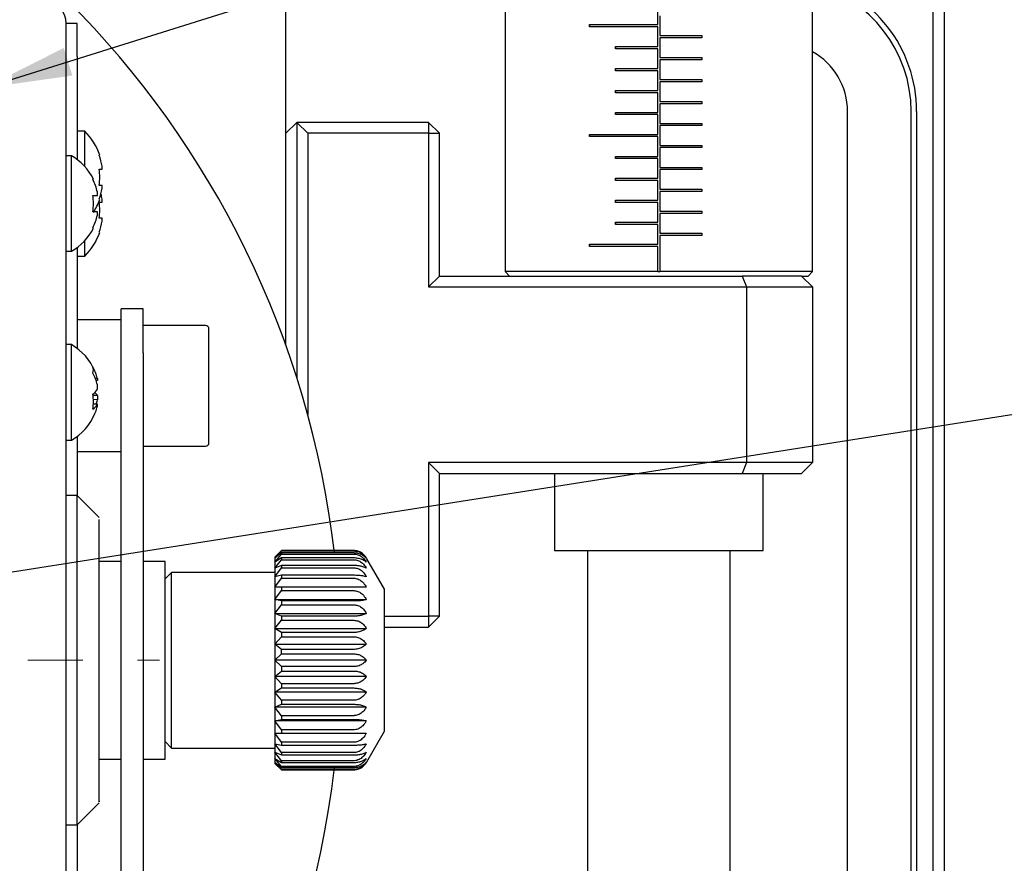
# Model space of a CAD drawing. Units: millimetres. Extents: x 12016 to 37473, y -9451 to -5016.
# Drawn here: x 12238 to 12260, y -7464 to -7445 of the extents above; entities that cross this region are included whole.
import ezdxf

# ---------------------------------------------------------------- set-up
doc = ezdxf.new("R2010")
doc.units = ezdxf.units.MM
doc.header["$LTSCALE"] = 10
doc.linetypes.add('CENTER', pattern=[2, 1.25, -0.25, 0.25, -0.25])
doc.linetypes.add('CENTER2', pattern=[1.125, 0.75, -0.125, 0.125, -0.125])
doc.layers.add('3中心线层', color=1, linetype='CENTER', lineweight=9)
doc.layers.add('7标注层', color=4, linetype='Continuous', lineweight=5)
doc.styles.add('TH-GBD2M', font='calibri.ttf', dxfattribs={"width": 0.8, "height": 2.5})
doc.dimstyles.new('TH-GBD2M', dxfattribs={"dimtxt": 2.5, "dimasz": 3, "dimexe": 2, "dimexo": 0, "dimgap": 1.5, "dimtad": 1, "dimdec": 4, "dimzin": 9, "dimdsep": 46, "dimtxsty": 'TH-GBD2M', "dimcen": 0, "dimclrt": 3, "dimadec": 0, "dimazin": 3, "dimtfac": 1, "dimtdec": 4, "dimtofl": 0, "dimtmove": 0, "dimatfit": 3, "dimfxl": 1, "dimtolj": 1, "dimtzin": 0, "dimarcsym": 0})

# ---------------------------------------------------------------- blocks, each defined once
blk = doc.blocks.new('*U120')
at = {"layer": '3中心线层', "color": 0, "linetype": 'CENTER2', "transparency": 16777216}
blk.add_line((-17.125, 0), (17.125, 0), dxfattribs=at)

msp = doc.modelspace()

# ---------------------------------------------------------------- linework, layer by layer
at = {"color": 7, "linetype": 'Continuous', "lineweight": 25}
for p, q in [((12258.979262, -7437.238797), (12258.979262, -7481.238797)), ((12258.729262, -7481.135244), (12258.729262, -7437.342351)), ((12243.979262, -7452.058094), (12243.979262, -7439.593797)), ((12248.979262, -7443.488797), (12248.979262, -7450.388797)), ((12255.979262, -7450.388797), (12255.979262, -7443.488797)), ((12252.454262, -7444.763797), (12252.454262, -7444.313797)), ((12252.504262, -7444.563797), (12252.504262, -7445.013797)), ((12239.229262, -7444.738797), (12238.979262, -7444.738797)), ((12238.979262, -7473.738797), (12238.979262, -7444.738797)), ((12239.229262, -7445.488797), (12239.229262, -7444.738797)), ((12250.902377, -7444.763797), (12252.454262, -7444.763797)), ((12250.902377, -7444.813797), (12250.902377, -7444.763797)), ((12252.454262, -7444.813797), (12250.902377, -7444.813797)), ((12250.904558, -7444.813797), (12250.904558, -7444.763797)), ((12252.454262, -7445.263797), (12252.454262, -7444.813797)), ((12252.504262, -7445.013797), (12253.46297, -7445.013797)), ((12252.504262, -7445.063797), (12252.504262, -7445.513797)), ((12253.46297, -7445.063797), (12252.504262, -7445.063797)), ((12253.461624, -7445.013797), (12253.461624, -7445.063797)), ((12253.46297, -7445.013797), (12253.46297, -7445.063797)), ((12251.495555, -7445.263797), (12252.454262, -7445.263797)), ((12251.495555, -7445.313797), (12251.495555, -7445.263797)), ((12252.454262, -7445.313797), (12251.495555, -7445.313797)), ((12251.496901, -7445.313797), (12251.496901, -7445.263797)), ((12252.454262, -7445.763797), (12252.454262, -7445.313797)), ((12239.229262, -7445.488797), (12239.229262, -7447.838797)), ((12252.504262, -7445.513797), (12253.46297, -7445.513797)), ((12252.504262, -7445.563797), (12252.504262, -7446.013797)), ((12253.46297, -7445.563797), (12252.504262, -7445.563797)), ((12253.461624, -7445.513797), (12253.461624, -7445.563797)), ((12253.46297, -7445.513797), (12253.46297, -7445.563797)), ((12251.495555, -7445.763797), (12252.454262, -7445.763797)), ((12251.495555, -7445.813797), (12251.495555, -7445.763797)), ((12251.496901, -7445.813797), (12251.496901, -7445.763797)), ((12252.454262, -7445.813797), (12251.495555, -7445.813797)), ((12252.454262, -7446.263797), (12252.454262, -7445.813797)), ((12252.504262, -7446.013797), (12253.46297, -7446.013797)), ((12253.461624, -7446.013797), (12253.461624, -7446.063797)), ((12253.46297, -7446.013797), (12253.46297, -7446.063797)), ((12252.504262, -7446.063797), (12252.504262, -7446.513797)), ((12253.46297, -7446.063797), (12252.504262, -7446.063797)), ((12251.495555, -7446.263797), (12252.454262, -7446.263797)), ((12251.495555, -7446.313797), (12251.495555, -7446.263797)), ((12252.454262, -7446.313797), (12251.495555, -7446.313797)), ((12251.496901, -7446.313797), (12251.496901, -7446.263797)), ((12252.454262, -7446.763797), (12252.454262, -7446.313797)), ((12252.504262, -7446.513797), (12253.46297, -7446.513797)), ((12252.504262, -7446.563797), (12252.504262, -7447.013797)), ((12253.46297, -7446.563797), (12252.504262, -7446.563797)), ((12253.461624, -7446.513797), (12253.461624, -7446.563797)), ((12253.46297, -7446.513797), (12253.46297, -7446.563797)), ((12251.495555, -7446.763797), (12252.454262, -7446.763797)), ((12251.495555, -7446.813797), (12251.495555, -7446.763797)), ((12252.454262, -7446.813797), (12251.495555, -7446.813797)), ((12251.496901, -7446.813797), (12251.496901, -7446.763797)), ((12252.454262, -7447.263797), (12252.454262, -7446.813797)), ((12256.779262, -7471.738797), (12256.779262, -7446.738797)), ((12258.229262, -7471.738797), (12258.229262, -7446.738797)), ((12258.354262, -7446.738797), (12258.354262, -7471.738797)), ((12243.979262, -7447.238797), (12244.229262, -7446.988797)), ((12244.229262, -7446.988797), (12244.479262, -7447.238797)), ((12247.229262, -7446.988797), (12244.229262, -7446.988797)), ((12244.229262, -7446.988797), (12244.229262, -7452.796748)), ((12247.479262, -7447.238797), (12247.229262, -7446.988797)), ((12247.229262, -7446.988797), (12247.229262, -7447.238797)), ((12252.504262, -7447.013797), (12253.46297, -7447.013797)), ((12252.504262, -7447.063797), (12252.504262, -7447.513797)), ((12253.46297, -7447.063797), (12252.504262, -7447.063797)), ((12253.461624, -7447.013797), (12253.461624, -7447.063797)), ((12253.46297, -7447.013797), (12253.46297, -7447.063797)), ((12239.400477, -7447.188797), (12239.229262, -7447.188797)), ((12239.400477, -7447.993892), (12239.400477, -7447.188797)), ((12244.479262, -7447.238797), (12244.479262, -7453.64304)), ((12247.229262, -7447.238797), (12244.479262, -7447.238797)), ((12247.229262, -7447.238797), (12247.229262, -7450.738797)), ((12247.229262, -7447.238797), (12247.479262, -7447.238797)), ((12247.479262, -7450.488797), (12247.479262, -7447.238797)), ((12250.902377, -7447.263797), (12252.454262, -7447.263797)), ((12250.902377, -7447.313797), (12250.902377, -7447.263797)), ((12252.454262, -7447.313797), (12250.902377, -7447.313797)), ((12250.904558, -7447.313797), (12250.904558, -7447.263797)), ((12252.454262, -7447.763797), (12252.454262, -7447.313797)), ((12252.504262, -7447.513797), (12253.46297, -7447.513797)), ((12252.504262, -7447.563797), (12252.504262, -7448.013797)), ((12253.46297, -7447.563797), (12252.504262, -7447.563797)), ((12253.461624, -7447.513797), (12253.461624, -7447.563797)), ((12253.46297, -7447.513797), (12253.46297, -7447.563797)), ((12239.095577, -7447.751297), (12238.979262, -7447.751297)), ((12239.095577, -7448.838797), (12239.095577, -7447.751297)), ((12251.495555, -7447.763797), (12252.454262, -7447.763797)), ((12251.495555, -7447.813797), (12251.495555, -7447.763797)), ((12252.454262, -7447.813797), (12251.495555, -7447.813797)), ((12251.496901, -7447.813797), (12251.496901, -7447.763797)), ((12252.454262, -7448.263797), (12252.454262, -7447.813797)), ((12239.796661, -7448.053797), (12239.796661, -7447.988764)), ((12252.504262, -7448.013797), (12253.46297, -7448.013797)), ((12253.461624, -7448.013797), (12253.461624, -7448.063797)), ((12253.46297, -7448.013797), (12253.46297, -7448.063797)), ((12239.730969, -7448.053797), (12239.796661, -7448.053797)), ((12251.495555, -7448.263797), (12252.454262, -7448.263797)), ((12251.495555, -7448.313797), (12251.495555, -7448.263797)), ((12251.496901, -7448.313797), (12251.496901, -7448.263797)), ((12252.504262, -7448.063797), (12252.504262, -7448.513797)), ((12253.46297, -7448.063797), (12252.504262, -7448.063797)), ((12239.584902, -7448.285773), (12239.597221, -7448.27963)), ((12239.796661, -7448.423797), (12239.730969, -7448.423797)), ((12239.796661, -7448.488831), (12239.796661, -7448.423797)), ((12252.454262, -7448.313797), (12251.495555, -7448.313797)), ((12252.454262, -7448.763797), (12252.454262, -7448.313797)), ((12239.584902, -7448.653797), (12239.687285, -7448.653797)), ((12239.687285, -7448.653797), (12239.687285, -7448.576204)), ((12252.504262, -7448.513797), (12253.46297, -7448.513797)), ((12252.504262, -7448.563797), (12252.504262, -7449.013797)), ((12253.46297, -7448.563797), (12252.504262, -7448.563797)), ((12253.461624, -7448.513797), (12253.461624, -7448.563797)), ((12253.46297, -7448.513797), (12253.46297, -7448.563797)), ((12239.095577, -7449.926297), (12239.095577, -7448.838797)), ((12239.730969, -7448.803797), (12239.796661, -7448.803797)), ((12239.796661, -7448.803797), (12239.796661, -7448.738764)), ((12251.495555, -7448.763797), (12252.454262, -7448.763797)), ((12251.495555, -7448.813797), (12251.495555, -7448.763797)), ((12252.454262, -7448.813797), (12251.495555, -7448.813797)), ((12251.496901, -7448.813797), (12251.496901, -7448.763797)), ((12252.454262, -7449.263797), (12252.454262, -7448.813797)), ((12239.687285, -7449.023797), (12239.584902, -7449.023797)), ((12239.687285, -7449.10139), (12239.687285, -7449.023797)), ((12252.504262, -7449.013797), (12253.46297, -7449.013797)), ((12252.504262, -7449.063797), (12252.504262, -7449.513797)), ((12253.46297, -7449.063797), (12252.504262, -7449.063797)), ((12253.461624, -7449.013797), (12253.461624, -7449.063797)), ((12253.46297, -7449.013797), (12253.46297, -7449.063797)), ((12239.597221, -7449.397964), (12239.584902, -7449.391822)), ((12239.796661, -7449.173797), (12239.730969, -7449.173797)), ((12239.796661, -7449.238831), (12239.796661, -7449.173797)), ((12251.495555, -7449.263797), (12252.454262, -7449.263797)), ((12251.495555, -7449.313797), (12251.495555, -7449.263797)), ((12252.454262, -7449.313797), (12251.495555, -7449.313797)), ((12251.496901, -7449.313797), (12251.496901, -7449.263797)), ((12252.454262, -7449.763797), (12252.454262, -7449.313797)), ((12252.504262, -7449.513797), (12253.46297, -7449.513797)), ((12252.504262, -7449.563797), (12252.504262, -7450.388797)), ((12253.46297, -7449.563797), (12252.504262, -7449.563797)), ((12253.461624, -7449.513797), (12253.461624, -7449.563797)), ((12253.46297, -7449.513797), (12253.46297, -7449.563797)), ((12239.229262, -7449.838797), (12239.229262, -7452.138797)), ((12239.400477, -7450.038797), (12239.400477, -7449.683702)), ((12250.902377, -7449.763797), (12252.454262, -7449.763797)), ((12250.902377, -7449.813797), (12250.902377, -7449.763797)), ((12252.454262, -7449.813797), (12250.902377, -7449.813797)), ((12250.904558, -7449.813797), (12250.904558, -7449.763797)), ((12252.454262, -7450.388797), (12252.454262, -7449.813797)), ((12238.979262, -7449.926297), (12239.095577, -7449.926297)), ((12239.229262, -7450.038797), (12239.400477, -7450.038797)), ((12247.229262, -7450.738797), (12247.479262, -7450.488797)), ((12247.479262, -7450.488797), (12254.375709, -7450.488797)), ((12248.979262, -7450.388797), (12249.079262, -7450.488797)), ((12252.454262, -7450.388797), (12248.979262, -7450.388797)), ((12252.454262, -7450.393708), (12252.454262, -7450.388797)), ((12255.979262, -7450.388797), (12252.504262, -7450.388797)), ((12252.504262, -7450.388797), (12252.504262, -7450.393708)), ((12254.375709, -7450.488797), (12254.479262, -7450.738797)), ((12255.729262, -7450.488797), (12254.375709, -7450.488797)), ((12255.729262, -7450.488797), (12255.979262, -7450.738797)), ((12255.729262, -7450.488797), (12255.879262, -7450.488797)), ((12255.879262, -7450.488797), (12255.979262, -7450.388797)), ((12247.229262, -7450.738797), (12254.479262, -7450.738797)), ((12254.479262, -7450.738797), (12254.479262, -7454.738797)), ((12254.479262, -7450.738797), (12255.979262, -7450.738797)), ((12255.979262, -7450.738797), (12255.979262, -7454.738797)), ((12240.729262, -7451.238798), (12240.229262, -7451.238798)), ((12240.229262, -7452.238798), (12240.229262, -7451.238798)), ((12240.729262, -7452.238798), (12240.729262, -7451.238798)), ((12240.229262, -7451.488797), (12239.229262, -7451.488797)), ((12242.154262, -7451.613797), (12240.729262, -7451.613797)), ((12239.095577, -7452.051297), (12238.979262, -7452.051297)), ((12239.095577, -7454.226297), (12239.095577, -7452.051297)), ((12240.229262, -7466.238798), (12240.229262, -7452.238798)), ((12240.729262, -7452.238798), (12240.729262, -7466.238798)), ((12239.687285, -7452.82546), (12239.635038, -7452.829764)), ((12239.687285, -7452.867545), (12239.649933, -7452.868816)), ((12239.687285, -7452.82546), (12239.687285, -7452.867545)), ((12239.687285, -7453.068087), (12239.687285, -7452.966745)), ((12239.687285, -7453.209508), (12239.584902, -7453.212993)), ((12239.687285, -7453.209508), (12239.687285, -7453.31085)), ((12239.687285, -7453.31085), (12239.584902, -7453.302416)), ((12239.687285, -7453.41005), (12239.584902, -7453.406565)), ((12239.687285, -7453.452134), (12239.687285, -7453.41005)), ((12238.979262, -7454.226297), (12239.095577, -7454.226297)), ((12239.229262, -7454.138797), (12239.229262, -7455.488797)), ((12239.229262, -7454.488797), (12240.229262, -7454.488797)), ((12240.729262, -7454.363797), (12242.154262, -7454.363797)), ((12254.479262, -7454.738797), (12247.229262, -7454.738797)), ((12247.229262, -7454.738797), (12247.229262, -7458.238797)), ((12247.229262, -7454.738797), (12247.479262, -7454.988797)), ((12254.479262, -7454.738797), (12254.375709, -7454.988797)), ((12255.979262, -7454.738797), (12254.479262, -7454.738797)), ((12255.729262, -7454.988797), (12255.979262, -7454.738797)), ((12247.479262, -7458.238797), (12247.479262, -7454.988797)), ((12247.479262, -7454.988797), (12254.375709, -7454.988797)), ((12250.104262, -7454.988797), (12250.104262, -7456.738797)), ((12254.375709, -7454.988797), (12255.729262, -7454.988797)), ((12254.854262, -7456.738797), (12254.854262, -7454.988797)), ((12239.229262, -7455.488797), (12238.979262, -7455.488797)), ((12239.729262, -7455.988797), (12239.229262, -7455.488797)), ((12239.229262, -7459.238797), (12239.229262, -7455.488797)), ((12243.879262, -7456.743049), (12243.729262, -7456.888797)), ((12243.729262, -7456.91773), (12243.879262, -7456.750976)), ((12243.879262, -7456.796576), (12243.729262, -7456.91773)), ((12243.879262, -7456.743049), (12243.879262, -7456.750976)), ((12245.52719, -7456.743049), (12243.879262, -7456.743049)), ((12243.879262, -7456.750976), (12245.52719, -7456.750976)), ((12243.879262, -7456.796576), (12243.879262, -7456.820161)), ((12245.52719, -7456.796576), (12243.879262, -7456.796576)), ((12250.104262, -7456.738797), (12254.854262, -7456.738797)), ((12250.854262, -7456.738797), (12250.854262, -7465.238797)), ((12254.104262, -7465.238797), (12254.104262, -7456.738797)), ((12240.229262, -7456.988797), (12239.729262, -7456.988797)), ((12241.229262, -7456.988797), (12240.729262, -7456.988797)), ((12241.229262, -7461.488797), (12241.229262, -7456.988797)), ((12243.729262, -7457.003814), (12243.879262, -7456.820161)), ((12243.729262, -7456.888797), (12243.729262, -7456.91773)), ((12243.879262, -7456.910238), (12243.729262, -7457.003814)), ((12243.729262, -7456.91773), (12243.729262, -7457.003814)), ((12243.729262, -7457.144932), (12243.879262, -7456.948901)), ((12243.729262, -7457.003814), (12243.729262, -7457.144932)), ((12243.879262, -7456.820161), (12245.52719, -7456.820161)), ((12243.879262, -7456.910238), (12243.879262, -7456.948901)), ((12245.52719, -7456.910238), (12243.879262, -7456.910238)), ((12243.879262, -7456.948901), (12245.52719, -7456.948901)), ((12245.729262, -7456.815887), (12245.729262, -7456.804483)), ((12246.229262, -7457.624061), (12245.830299, -7456.927277)), ((12241.379262, -7457.238797), (12241.229262, -7457.388797)), ((12243.729262, -7457.238797), (12241.379262, -7457.238797)), ((12241.379262, -7461.238797), (12241.379262, -7457.238797)), ((12243.879262, -7457.081238), (12243.729262, -7457.144932)), ((12243.729262, -7457.337607), (12243.879262, -7457.134026)), ((12243.729262, -7457.144932), (12243.729262, -7457.337607)), ((12243.879262, -7457.081238), (12243.879262, -7457.134026)), ((12245.52719, -7457.081238), (12243.879262, -7457.081238)), ((12243.879262, -7457.134026), (12245.52719, -7457.134026)), ((12243.879262, -7457.305363), (12243.729262, -7457.337607)), ((12243.729262, -7457.337607), (12243.729262, -7457.577096)), ((12243.729262, -7457.577096), (12243.879262, -7457.370978)), ((12243.879262, -7457.305363), (12243.879262, -7457.370978)), ((12245.52719, -7457.305363), (12243.879262, -7457.305363)), ((12243.879262, -7457.370978), (12245.52719, -7457.370978)), ((12243.879262, -7457.577096), (12243.729262, -7457.577096)), ((12243.729262, -7457.577096), (12243.729262, -7457.857502)), ((12243.729262, -7457.857502), (12243.879262, -7457.653921)), ((12243.879262, -7457.577096), (12243.879262, -7457.653921)), ((12245.52719, -7457.577096), (12243.879262, -7457.577096)), ((12243.879262, -7457.653921), (12245.52719, -7457.653921)), ((12246.229262, -7460.853533), (12246.229262, -7457.624061)), ((12243.879262, -7457.889746), (12243.729262, -7457.857502)), ((12243.729262, -7457.857502), (12243.729262, -7458.17192)), ((12243.729262, -7457.857502), (12245.814418, -7457.857502)), ((12243.879262, -7457.889746), (12243.879262, -7457.975889)), ((12245.52719, -7457.889746), (12243.879262, -7457.889746)), ((12243.729262, -7458.17192), (12243.879262, -7457.975889)), ((12243.879262, -7457.975889), (12245.52719, -7457.975889)), ((12243.879262, -7458.235614), (12243.729262, -7458.17192)), ((12243.729262, -7458.17192), (12243.729262, -7458.512607)), ((12243.729262, -7458.17192), (12245.814418, -7458.17192)), ((12243.729262, -7458.512607), (12243.879262, -7458.328954)), ((12243.879262, -7458.235614), (12243.879262, -7458.328954)), ((12245.52719, -7458.235614), (12243.879262, -7458.235614)), ((12243.879262, -7458.328954), (12245.52719, -7458.328954)), ((12246.229262, -7458.238797), (12247.229262, -7458.238797)), ((12247.479262, -7458.238797), (12247.229262, -7458.238797)), ((12247.229262, -7458.238797), (12247.229262, -7458.488797)), ((12247.229262, -7458.488797), (12247.479262, -7458.238797)), ((12243.729262, -7458.512607), (12243.729262, -7458.871176)), ((12243.879262, -7458.606183), (12243.729262, -7458.512607)), ((12243.729262, -7458.512607), (12245.814418, -7458.512607)), ((12246.229262, -7458.488797), (12247.229262, -7458.488797)), ((12243.729262, -7458.871176), (12243.879262, -7458.704423)), ((12243.879262, -7458.606183), (12243.879262, -7458.704423)), ((12245.52719, -7458.606183), (12243.879262, -7458.606183)), ((12243.879262, -7458.704423), (12245.52719, -7458.704423)), ((12243.729262, -7458.871176), (12245.814418, -7458.871176)), ((12243.879262, -7458.99233), (12243.729262, -7458.871176)), ((12243.729262, -7458.871176), (12243.729262, -7459.238797)), ((12245.52719, -7458.99233), (12243.879262, -7458.99233)), ((12243.879262, -7459.093049), (12243.879262, -7458.99233)), ((12239.229262, -7462.988797), (12239.229262, -7459.238797)), ((12243.729262, -7459.238797), (12243.879262, -7459.093049)), ((12245.814418, -7459.238797), (12243.729262, -7459.238797)), ((12243.879262, -7459.384545), (12243.729262, -7459.238797)), ((12243.729262, -7459.238797), (12243.729262, -7459.606418)), ((12243.879262, -7459.093049), (12245.52719, -7459.093049)), ((12243.729262, -7459.606418), (12243.879262, -7459.485265)), ((12245.52719, -7459.384545), (12243.879262, -7459.384545)), ((12243.879262, -7459.384545), (12243.879262, -7459.485265)), ((12243.879262, -7459.485265), (12245.52719, -7459.485265)), ((12245.814418, -7459.606418), (12243.729262, -7459.606418)), ((12243.879262, -7459.773172), (12243.729262, -7459.606418)), ((12243.729262, -7459.606418), (12243.729262, -7459.964987)), ((12243.729262, -7459.964987), (12243.879262, -7459.871411)), ((12245.52719, -7459.773172), (12243.879262, -7459.773172)), ((12243.879262, -7459.773172), (12243.879262, -7459.871411)), ((12243.879262, -7459.871411), (12245.52719, -7459.871411)), ((12245.814418, -7459.964987), (12243.729262, -7459.964987)), ((12243.879262, -7460.14864), (12243.729262, -7459.964987)), ((12243.729262, -7459.964987), (12243.729262, -7460.305675)), ((12245.52719, -7460.14864), (12243.879262, -7460.14864)), ((12243.879262, -7460.14864), (12243.879262, -7460.241981)), ((12243.729262, -7460.305675), (12243.879262, -7460.241981)), ((12245.814418, -7460.305675), (12243.729262, -7460.305675)), ((12243.879262, -7460.501705), (12243.729262, -7460.305675)), ((12243.729262, -7460.305675), (12243.729262, -7460.620093)), ((12243.879262, -7460.241981), (12245.52719, -7460.241981)), ((12243.729262, -7460.620093), (12243.879262, -7460.587848)), ((12245.52719, -7460.501705), (12243.879262, -7460.501705)), ((12243.879262, -7460.501705), (12243.879262, -7460.587848)), ((12243.879262, -7460.587848), (12245.52719, -7460.587848)), ((12245.814418, -7460.620093), (12243.729262, -7460.620093)), ((12243.879262, -7460.823674), (12243.729262, -7460.620093)), ((12243.729262, -7460.620093), (12243.729262, -7460.900498)), ((12245.52719, -7460.823674), (12243.879262, -7460.823674)), ((12243.879262, -7460.823674), (12243.879262, -7460.900498)), ((12243.729262, -7460.900498), (12243.879262, -7460.900498)), ((12243.879262, -7461.106617), (12243.729262, -7460.900498)), ((12243.729262, -7460.900498), (12243.729262, -7461.139987)), ((12243.879262, -7460.900498), (12245.52719, -7460.900498)), ((12245.830299, -7461.550317), (12246.229262, -7460.853533)), ((12241.229262, -7461.088797), (12241.379262, -7461.238797)), ((12241.379262, -7461.238797), (12243.729262, -7461.238797)), ((12243.729262, -7461.139987), (12243.879262, -7461.172231)), ((12243.879262, -7461.343568), (12243.729262, -7461.139987)), ((12243.729262, -7461.139987), (12243.729262, -7461.332663)), ((12245.52719, -7461.106617), (12243.879262, -7461.106617)), ((12243.879262, -7461.106617), (12243.879262, -7461.172231)), ((12243.879262, -7461.172231), (12245.52719, -7461.172231)), ((12239.729262, -7461.488797), (12240.229262, -7461.488797)), ((12240.729262, -7461.488797), (12241.229262, -7461.488797)), ((12243.729262, -7461.332663), (12243.879262, -7461.396357)), ((12243.879262, -7461.528693), (12243.729262, -7461.332663)), ((12243.729262, -7461.332663), (12243.729262, -7461.47378)), ((12243.729262, -7461.47378), (12243.879262, -7461.567356)), ((12243.879262, -7461.657433), (12243.729262, -7461.47378)), ((12243.729262, -7461.47378), (12243.729262, -7461.559865)), ((12245.52719, -7461.343568), (12243.879262, -7461.343568)), ((12243.879262, -7461.343568), (12243.879262, -7461.396357)), ((12243.879262, -7461.396357), (12245.52719, -7461.396357)), ((12243.729262, -7461.559865), (12243.879262, -7461.681018)), ((12243.879262, -7461.726618), (12243.729262, -7461.559865)), ((12243.729262, -7461.559865), (12243.729262, -7461.588797)), ((12243.729262, -7461.588797), (12243.879262, -7461.734545)), ((12245.52719, -7461.528693), (12243.879262, -7461.528693)), ((12243.879262, -7461.528693), (12243.879262, -7461.567356)), ((12243.879262, -7461.567356), (12245.52719, -7461.567356)), ((12245.52719, -7461.657433), (12243.879262, -7461.657433)), ((12243.879262, -7461.657433), (12243.879262, -7461.681018)), ((12243.879262, -7461.681018), (12245.52719, -7461.681018)), ((12245.52719, -7461.726618), (12243.879262, -7461.726618)), ((12243.879262, -7461.726618), (12243.879262, -7461.734545)), ((12243.879262, -7461.734545), (12245.52719, -7461.734545)), ((12245.729262, -7461.673111), (12245.729262, -7461.661707)), ((12239.229262, -7462.988797), (12239.729262, -7462.488797)), ((12238.979262, -7462.988797), (12239.229262, -7462.988797)), ((12239.229262, -7462.988797), (12239.229262, -7464.338797))]:
    msp.add_line(p, q, dxfattribs=at)
for centre, radius, start, end in [((12223.979262, -7459.238797), 21.25, 6.5994752, 83.4005248), ((12255.229262, -7446.738797), 3.125, 0, 76.1134596), ((12255.229262, -7446.738797), 3, 0, 75.5224878), ((12238.479262, -7444.738797), 0.5, 0, 90), ((12255.229262, -7446.738797), 1.55, 0, 61.0614723), ((12238.329262, -7448.238797), 1.5, 19.6586035, 44.427004), ((12238.479262, -7448.838797), 1.25, 26.5727295, 60.4586395), ((12238.329262, -7448.238797), 1.488548, 9.6698915, 19.6677151), ((12238.479262, -7448.838797), 1.236234, 12.2638248, 26.5735394), ((12238.329262, -7448.238797), 1.488548, 340.3322849, 350.3301085), ((12238.202259, -7448.838797), 1.394965, 352.3789914, 7.6210086), ((12238.329262, -7448.988797), 1.488548, 9.6698915, 14.5913559), ((12238.329262, -7448.238797), 1.5, 327.7521543, 340.2520578), ((12238.479262, -7448.838797), 1.236234, 333.4264606, 347.7361752), ((12238.329262, -7448.988797), 1.488548, 340.3322849, 350.3301085), ((12238.479262, -7448.838797), 1.25, 299.5413605, 333.4272705), ((12238.329262, -7448.988797), 1.5, 315.572996, 340.2520578), ((12242.154262, -7451.688797), 0.075, 0, 90), ((12238.479262, -7453.138797), 1.25, 22.8044659, 60.4586395), ((12238.629723, -7453.075103), 1.086627, 13.2818015, 28.4743765), ((12239.388773, -7452.627678), 0.208463, 340.1918544, 19.8081456), ((12238.629723, -7453.216387), 1.086627, 13.2818015, 28.4743765), ((12239.360708, -7452.869302), 0.38232, 305.902287, 328.6715062), ((12238.404795, -7453.349969), 1.192429, 351.7559843, 8.2440157), ((12239.400029, -7453.378596), 0.333327, 30.4824305, 46.0057858), ((12239.360708, -7453.211265), 0.38232, 305.902287, 328.6715062), ((12238.641842, -7453.064864), 1.073993, 341.1742163, 346.7595104), ((12238.479262, -7453.138797), 1.25, 299.5413605, 337.1955341), ((12238.629723, -7453.202492), 1.086627, 331.5256235, 346.7181985), ((12242.154262, -7454.288797), 0.075, 270, 0), ((12223.979262, -7459.238797), 21.25, 311.6637576, 353.4005248)]:
    msp.add_arc(centre, radius, start, end, dxfattribs=at)
for points in [[(12239.730969, -7448.423797), (12239.73613, -7448.362131), (12239.746451, -7448.238797), (12239.73613, -7448.115464), (12239.730969, -7448.053797)], [(12239.730969, -7449.173797), (12239.73613, -7449.112131), (12239.746451, -7448.988797), (12239.73613, -7448.865464), (12239.730969, -7448.803797)], [(12252.504262, -7450.393708), (12252.487596, -7450.393827), (12252.470929, -7450.393827), (12252.454262, -7450.393708)]]:
    msp.add_open_spline(points, degree=3, dxfattribs=at)
for points, knots in [([(12242.229262, -7454.288797), (12242.229262, -7454.271336), (12242.229262, -7454.24437), (12242.229262, -7454.082485), (12242.229262, -7453.914449), (12242.229262, -7453.707621), (12242.229262, -7453.404659), (12242.229262, -7452.988797), (12242.229262, -7452.572847), (12242.229262, -7452.269895), (12242.229262, -7452.06302), (12242.229262, -7451.89506), (12242.229262, -7451.733213), (12242.229262, -7451.706257), (12242.229262, -7451.688797)], [0, 0, 0, 0, 0.119721473, 0.184893666, 0.25000003, 0.315172194, 0.380278527, 0.5, 0.619721473, 0.684893666, 0.75000003, 0.815172194, 0.880278527, 1, 1, 1, 1]), ([(12239.729262, -7459.238797), (12239.729262, -7458.873543), (12239.729262, -7458.143034), (12239.729262, -7457.16724), (12239.729262, -7456.439281), (12239.729262, -7456.026644), (12239.729262, -7456.029296), (12239.729262, -7456.030347)], [0, 0, 0, 0, 0.214728673, 0.429457347, 0.64418602, 0.858914693, 1, 1, 1, 1]), ([(12245.729262, -7456.804483), (12245.702982, -7456.789226), (12245.65028, -7456.758629), (12245.575364, -7456.743949), (12245.53432, -7456.743182), (12245.52719, -7456.743049)], [0, 0, 0, 0, 0.451104341, 0.904644059, 1, 1, 1, 1]), ([(12245.52719, -7456.750976), (12245.559153, -7456.753784), (12245.62297, -7456.759391), (12245.715412, -7456.805019), (12245.777475, -7456.861659), (12245.805859, -7456.90474), (12245.814418, -7456.91773)], [0, 0, 0, 0, 0.256885715, 0.512882551, 0.853126167, 1, 1, 1, 1]), ([(12245.814418, -7456.91773), (12245.790755, -7456.89424), (12245.748786, -7456.852578), (12245.652296, -7456.810678), (12245.575644, -7456.797221), (12245.533518, -7456.79666), (12245.52719, -7456.796576)], [0, 0, 0, 0, 0.3717768773, 0.6593935575, 0.9488361484, 1, 1, 1, 1]), ([(12245.52719, -7456.820161), (12245.559153, -7456.823254), (12245.62297, -7456.829429), (12245.715412, -7456.879681), (12245.777475, -7456.942061), (12245.805859, -7456.989508), (12245.814418, -7457.003814)], [0, 0, 0, 0, 0.256885715, 0.512882551, 0.853126167, 1, 1, 1, 1]), ([(12245.814418, -7457.003814), (12245.790755, -7456.985672), (12245.748786, -7456.953493), (12245.652296, -7456.92113), (12245.575644, -7456.910737), (12245.533518, -7456.910304), (12245.52719, -7456.910238)], [0, 0, 0, 0, 0.371776877, 0.659393557, 0.948836148, 1, 1, 1, 1]), ([(12245.52719, -7456.948901), (12245.559153, -7456.952202), (12245.62297, -7456.958793), (12245.715412, -7457.012432), (12245.777475, -7457.079016), (12245.805859, -7457.129662), (12245.814418, -7457.144932)], [0, 0, 0, 0, 0.256885715, 0.512882551, 0.853126167, 1, 1, 1, 1]), ([(12245.830299, -7456.927277), (12245.807614, -7456.894595), (12245.778556, -7456.852731), (12245.738129, -7456.822514), (12245.729262, -7456.815887)], [0, 0, 0, 0, 0.780681532, 1, 1, 1, 1]), ([(12245.814418, -7457.144932), (12245.790755, -7457.132583), (12245.748786, -7457.11068), (12245.652296, -7457.088651), (12245.575644, -7457.081577), (12245.533518, -7457.081282), (12245.52719, -7457.081238)], [0, 0, 0, 0, 0.371776877, 0.659393557, 0.948836148, 1, 1, 1, 1]), ([(12245.52719, -7457.134026), (12245.559153, -7457.137455), (12245.62297, -7457.144299), (12245.715412, -7457.200004), (12245.777475, -7457.269153), (12245.805859, -7457.321749), (12245.814418, -7457.337607)], [0, 0, 0, 0, 0.256885715, 0.512882551, 0.853126167, 1, 1, 1, 1]), ([(12245.814418, -7457.337607), (12245.790755, -7457.331356), (12245.748786, -7457.320268), (12245.652296, -7457.309116), (12245.575644, -7457.305535), (12245.533518, -7457.305386), (12245.52719, -7457.305363)], [0, 0, 0, 0, 0.371776877, 0.659393557, 0.948836148, 1, 1, 1, 1]), ([(12245.52719, -7457.370978), (12245.559153, -7457.374449), (12245.62297, -7457.381379), (12245.715412, -7457.437778), (12245.777475, -7457.507789), (12245.805859, -7457.56104), (12245.814418, -7457.577096)], [0, 0, 0, 0, 0.256885715, 0.512882551, 0.853126167, 1, 1, 1, 1]), ([(12245.814418, -7457.577096), (12245.790755, -7457.577096), (12245.748786, -7457.577096), (12245.652296, -7457.577096), (12245.575644, -7457.577096), (12245.533518, -7457.577096), (12245.52719, -7457.577096)], [0, 0, 0, 0, 0.3717768773, 0.6593935575, 0.9488361484, 1, 1, 1, 1]), ([(12245.52719, -7457.653921), (12245.559153, -7457.657349), (12245.62297, -7457.664194), (12245.715412, -7457.719899), (12245.777475, -7457.789048), (12245.805859, -7457.841643), (12245.814418, -7457.857502)], [0, 0, 0, 0, 0.256885715, 0.512882551, 0.853126167, 1, 1, 1, 1]), ([(12245.814418, -7457.857502), (12245.790755, -7457.863753), (12245.748786, -7457.874841), (12245.652296, -7457.885993), (12245.575644, -7457.889574), (12245.533518, -7457.889723), (12245.52719, -7457.889746)], [0, 0, 0, 0, 0.371776877, 0.659393557, 0.948836148, 1, 1, 1, 1]), ([(12245.52719, -7457.975889), (12245.559153, -7457.97919), (12245.62297, -7457.985781), (12245.715412, -7458.03942), (12245.777475, -7458.106004), (12245.805859, -7458.156649), (12245.814418, -7458.17192)], [0, 0, 0, 0, 0.256885715, 0.512882551, 0.853126167, 1, 1, 1, 1]), ([(12245.814418, -7458.17192), (12245.790755, -7458.184269), (12245.748786, -7458.206172), (12245.652296, -7458.2282), (12245.575644, -7458.235274), (12245.533518, -7458.235569), (12245.52719, -7458.235614)], [0, 0, 0, 0, 0.3717768773, 0.6593935575, 0.9488361484, 1, 1, 1, 1]), ([(12245.52719, -7458.328954), (12245.559153, -7458.332047), (12245.62297, -7458.338222), (12245.715412, -7458.388474), (12245.777475, -7458.450854), (12245.805859, -7458.498301), (12245.814418, -7458.512607)], [0, 0, 0, 0, 0.256885715, 0.512882551, 0.853126167, 1, 1, 1, 1]), ([(12245.814418, -7458.512607), (12245.790755, -7458.53075), (12245.748786, -7458.562929), (12245.652296, -7458.595291), (12245.575644, -7458.605685), (12245.533518, -7458.606118), (12245.52719, -7458.606183)], [0, 0, 0, 0, 0.371776877, 0.659393557, 0.948836148, 1, 1, 1, 1]), ([(12245.52719, -7458.704423), (12245.559153, -7458.707231), (12245.62297, -7458.712837), (12245.715412, -7458.758465), (12245.777475, -7458.815105), (12245.805859, -7458.858186), (12245.814418, -7458.871176)], [0, 0, 0, 0, 0.256885715, 0.512882551, 0.853126167, 1, 1, 1, 1]), ([(12245.814418, -7458.871176), (12245.790755, -7458.894666), (12245.748786, -7458.936328), (12245.652296, -7458.978228), (12245.575644, -7458.991684), (12245.533518, -7458.992245), (12245.52719, -7458.99233)], [0, 0, 0, 0, 0.3717768773, 0.6593935575, 0.9488361484, 1, 1, 1, 1]), ([(12239.729262, -7462.447247), (12239.729262, -7462.458536), (12239.729262, -7462.502739), (12239.729262, -7462.200656), (12239.729262, -7461.572332), (12239.729262, -7460.656879), (12239.729262, -7459.830564), (12239.729262, -7459.352795), (12239.729262, -7459.238797)], [0, 0, 0, 0, 0.073654498, 0.288415627, 0.503176756, 0.717937886, 0.932699015, 1, 1, 1, 1]), ([(12245.52719, -7459.093049), (12245.559153, -7459.095504), (12245.62297, -7459.100404), (12245.715412, -7459.140284), (12245.777475, -7459.189789), (12245.805859, -7459.227444), (12245.814418, -7459.238797)], [0, 0, 0, 0, 0.256885715, 0.512882551, 0.853126167, 1, 1, 1, 1]), ([(12245.814418, -7459.238797), (12245.790755, -7459.267055), (12245.748786, -7459.317175), (12245.652296, -7459.36758), (12245.575644, -7459.383769), (12245.533518, -7459.384444), (12245.52719, -7459.384545)], [0, 0, 0, 0, 0.371776877, 0.659393557, 0.948836148, 1, 1, 1, 1]), ([(12245.52719, -7459.485265), (12245.559153, -7459.487305), (12245.62297, -7459.491378), (12245.715412, -7459.524529), (12245.777475, -7459.56568), (12245.805859, -7459.596981), (12245.814418, -7459.606418)], [0, 0, 0, 0, 0.256885715, 0.512882551, 0.853126167, 1, 1, 1, 1]), ([(12245.814418, -7459.606418), (12245.790755, -7459.638749), (12245.748786, -7459.696092), (12245.652296, -7459.753762), (12245.575644, -7459.772283), (12245.533518, -7459.773056), (12245.52719, -7459.773172)], [0, 0, 0, 0, 0.371776877, 0.659393557, 0.948836148, 1, 1, 1, 1]), ([(12245.52719, -7459.871411), (12245.559153, -7459.872987), (12245.62297, -7459.876133), (12245.715412, -7459.901738), (12245.777475, -7459.933522), (12245.805859, -7459.957698), (12245.814418, -7459.964987)], [0, 0, 0, 0, 0.256885715, 0.512882551, 0.853126167, 1, 1, 1, 1]), ([(12245.814418, -7459.964987), (12245.790755, -7460.000594), (12245.748786, -7460.063748), (12245.652296, -7460.127264), (12245.575644, -7460.147662), (12245.533518, -7460.148512), (12245.52719, -7460.14864)], [0, 0, 0, 0, 0.371776877, 0.659393557, 0.948836148, 1, 1, 1, 1]), ([(12245.52719, -7460.241981), (12245.559153, -7460.243053), (12245.62297, -7460.245195), (12245.715412, -7460.262623), (12245.777475, -7460.284258), (12245.805859, -7460.300713), (12245.814418, -7460.305675)], [0, 0, 0, 0, 0.256885715, 0.512882551, 0.853126167, 1, 1, 1, 1]), ([(12245.814418, -7460.305675), (12245.790755, -7460.343682), (12245.748786, -7460.411092), (12245.652296, -7460.478888), (12245.575644, -7460.500661), (12245.533518, -7460.501569), (12245.52719, -7460.501705)], [0, 0, 0, 0, 0.371776877, 0.659393557, 0.948836148, 1, 1, 1, 1]), ([(12245.52719, -7460.587848), (12245.559153, -7460.588391), (12245.62297, -7460.589476), (12245.715412, -7460.598298), (12245.777475, -7460.60925), (12245.805859, -7460.617581), (12245.814418, -7460.620093)], [0, 0, 0, 0, 0.256885715, 0.512882551, 0.853126167, 1, 1, 1, 1]), ([(12245.814418, -7460.620093), (12245.790755, -7460.659563), (12245.748786, -7460.72957), (12245.652296, -7460.799977), (12245.575644, -7460.822589), (12245.533518, -7460.823532), (12245.52719, -7460.823674)], [0, 0, 0, 0, 0.371776877, 0.659393557, 0.948836148, 1, 1, 1, 1]), ([(12245.814418, -7460.900498), (12245.790755, -7460.940461), (12245.748786, -7461.01134), (12245.652296, -7461.082625), (12245.575644, -7461.105519), (12245.533518, -7461.106473), (12245.52719, -7461.106617)], [0, 0, 0, 0, 0.371776877, 0.659393557, 0.948836148, 1, 1, 1, 1]), ([(12245.52719, -7460.900498), (12245.559153, -7460.900498), (12245.62297, -7460.900498), (12245.715412, -7460.900498), (12245.777475, -7460.900498), (12245.805859, -7460.900498), (12245.814418, -7460.900498)], [0, 0, 0, 0, 0.256885715, 0.512882551, 0.853126167, 1, 1, 1, 1]), ([(12245.814418, -7461.139987), (12245.790755, -7461.179458), (12245.748786, -7461.249465), (12245.652296, -7461.319872), (12245.575644, -7461.342484), (12245.533518, -7461.343426), (12245.52719, -7461.343568)], [0, 0, 0, 0, 0.3717768773, 0.6593935575, 0.9488361484, 1, 1, 1, 1]), ([(12245.52719, -7461.172231), (12245.559153, -7461.171688), (12245.62297, -7461.170604), (12245.715412, -7461.161781), (12245.777475, -7461.150829), (12245.805859, -7461.142499), (12245.814418, -7461.139987)], [0, 0, 0, 0, 0.2568857146, 0.512882551, 0.8531261669, 1, 1, 1, 1]), ([(12245.814418, -7461.332663), (12245.790755, -7461.37067), (12245.748786, -7461.43808), (12245.652296, -7461.505876), (12245.575644, -7461.527649), (12245.533518, -7461.528557), (12245.52719, -7461.528693)], [0, 0, 0, 0, 0.3717768773, 0.6593935575, 0.9488361484, 1, 1, 1, 1]), ([(12245.52719, -7461.396357), (12245.559153, -7461.395284), (12245.62297, -7461.393143), (12245.715412, -7461.375714), (12245.777475, -7461.35408), (12245.805859, -7461.337624), (12245.814418, -7461.332663)], [0, 0, 0, 0, 0.256885715, 0.512882551, 0.853126167, 1, 1, 1, 1]), ([(12245.814418, -7461.47378), (12245.790755, -7461.509387), (12245.748786, -7461.572541), (12245.652296, -7461.636056), (12245.575644, -7461.656455), (12245.533518, -7461.657305), (12245.52719, -7461.657433)], [0, 0, 0, 0, 0.3717768773, 0.6593935575, 0.9488361484, 1, 1, 1, 1]), ([(12245.52719, -7461.567356), (12245.559153, -7461.56578), (12245.62297, -7461.562634), (12245.715412, -7461.537029), (12245.777475, -7461.505245), (12245.805859, -7461.481069), (12245.814418, -7461.47378)], [0, 0, 0, 0, 0.256885715, 0.512882551, 0.853126167, 1, 1, 1, 1]), ([(12245.814418, -7461.559865), (12245.790755, -7461.592195), (12245.748786, -7461.649538), (12245.652296, -7461.707209), (12245.575644, -7461.72573), (12245.533518, -7461.726502), (12245.52719, -7461.726618)], [0, 0, 0, 0, 0.371776877, 0.659393557, 0.948836148, 1, 1, 1, 1]), ([(12245.52719, -7461.681018), (12245.559153, -7461.678978), (12245.62297, -7461.674905), (12245.715412, -7461.641754), (12245.777475, -7461.600603), (12245.805859, -7461.569302), (12245.814418, -7461.559865)], [0, 0, 0, 0, 0.256885715, 0.512882551, 0.853126167, 1, 1, 1, 1]), ([(12245.52719, -7461.734545), (12245.559098, -7461.73208), (12245.622805, -7461.727159), (12245.689006, -7461.699), (12245.720839, -7461.678529), (12245.729262, -7461.673111)], [0, 0, 0, 0, 0.424603411, 0.847737606, 1, 1, 1, 1]), ([(12245.729262, -7461.661707), (12245.759578, -7461.635948), (12245.79841, -7461.602951), (12245.824563, -7461.559785), (12245.830299, -7461.550317)], [0, 0, 0, 0, 0.78067853, 1, 1, 1, 1])]:
    msp.add_open_spline(points, degree=3, knots=knots, dxfattribs=at)

# ---------------------------------------------------------------- block references
at = {"layer": '3中心线层', "linetype": 'CENTER2'}
msp.add_blockref('*U120', (12223.979262, -7459.238797), dxfattribs=at)

# ---------------------------------------------------------------- leaders
at = {"layer": '7标注层'}
for points in [[(12237.110919, -7446.208105), (12266.251141, -7437.060067), (12275.367123, -7437.060067)], [(12224.929262, -7459.238797), (12271.147104, -7451.97259), (12276.535141, -7451.97259)]]:
    msp.add_leader(points, dimstyle='TH-GBD2M', override={"dimasz": 2, "dimgap": 1.5, "dimtad": 1}, dxfattribs=at)

doc.saveas('drawing.dxf')
